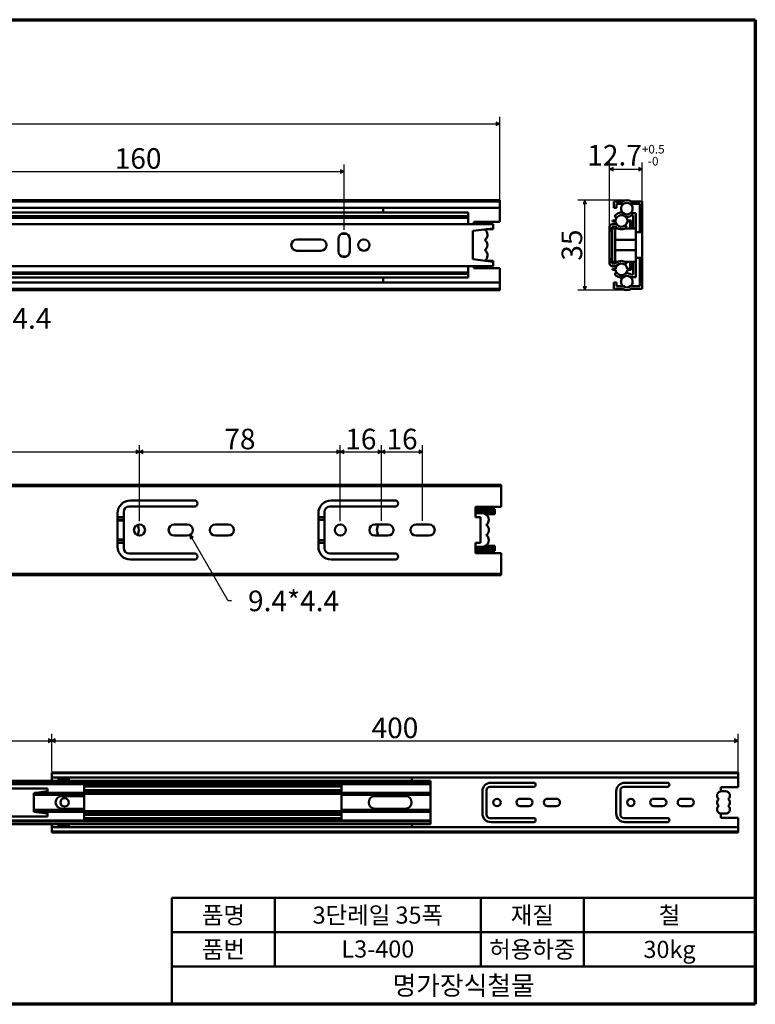
# Model space of a CAD drawing. Units: millimetres. Extents: x 7 to 553, y 7 to 389.
# Drawn here: x 268 to 553, y 7 to 389 of the extents above; entities that cross this region are included whole.
import ezdxf

# ---------------------------------------------------------------- set-up
doc = ezdxf.new("R2010")
doc.units = ezdxf.units.MM
doc.header["$LTSCALE"] = 1.333333
doc.layers.get('0').update_dxf_attribs({"color": 3})
for name, color, linetype, lineweight in [('경계(ISO)', 7, 'Continuous', 70), ('외형선(ISO)', 7, 'Continuous', 50), ('제목(ISO)', 7, 'Continuous', 50), ('치수(ISO)', 1, 'Continuous', 25)]:
    doc.layers.add(name, color=color, linetype=linetype, lineweight=lineweight)
doc.styles.add('주 텍스트 (ISO)', font='NanumGothic.ttf')
doc.styles.add('지선', font='NanumGothic.ttf')
doc.dimstyles.new('기본값 (ISO)', dxfattribs={"dimscale": 1.333333, "dimtxt": 6, "dimasz": 1, "dimexe": 2, "dimexo": 1, "dimgap": 0.5, "dimtad": 1, "dimrnd": 1e-08, "dimdsep": 46, "dimtxsty": '주 텍스트 (ISO)', "dimblk": 'Filled-1', "dimcen": 0.09, "dimdle": 10, "dimclrd": 7, "dimclre": 7, "dimclrt": 7, "dimazin": 2, "dimtfac": 0.416667, "dimtmove": 0, "dimatfit": 3, "dimldrblk": 'Filled-1', "dimfxl": 1, "dimtolj": 1, "dimlwd": -1, "dimlwe": -1, "dimarcsym": 0})

# ---------------------------------------------------------------- blocks, each defined once
blk = doc.blocks.new('경계 용지5-a3')
at = {"layer": '경계(ISO)'}
for p, q in [((5, 292), (415, 292)), ((5, 5), (5, 292)), ((415, 292), (415, 5)), ((415, 5), (5, 5))]:
    blk.add_line(p, q, dxfattribs=at)
at = {"layer": '경계(ISO)', "insert": (8.43, 15.36), "char_height": 4, "width": 359.8621, "attachment_point": 4, "line_spacing_factor": 0.967965, "style": '지선'}
blk.add_mtext('\\f나눔고딕|b0|i0;\\H4.0000;* 금형의 노후 및 보다 나은 제품생산을 위해 사양이 변경될 수 있습니다.\\P   금형작업및 가공전에 사전문의 바랍니다.\\P ', dxfattribs=at)
blk = doc.blocks.new('제목 블록 기본3')
at = {"layer": '제목(ISO)'}
for p, q in [((60.72, 168.27), (230.72, 168.27)), ((60.72, 168.27), (60.72, 137.27)), ((90.72, 168.27), (90.72, 148.27)), ((150.72, 168.27), (150.72, 148.27)), ((180.72, 168.27), (180.72, 148.27)), ((230.72, 168.27), (230.72, 137.27)), ((60.72, 158.27), (230.72, 158.27)), ((60.72, 148.27), (230.72, 148.27)), ((60.72, 137.27), (230.72, 137.27))]:
    blk.add_line(p, q, dxfattribs=at)
at = {"layer": '제목(ISO)', "attachment_point": 5, "style": '지선'}
for s, insert, char_height in [('\\f나눔고딕|b0|i0;\\H5.0000;품명', (75.72, 163.27), 5), ('\\f나눔고딕|b0|i0;\\H5.0000;재질', (165.72, 163.27), 5), ('\\f나눔고딕|b0|i0;\\H5.0000;품번', (75.72, 153.27), 5), ('\\f나눔고딕|b0|i0;\\H5.5000;명가장식철물', (145.72, 142.77), 5.5)]:
    blk.add_mtext(s, dxfattribs=dict(at, insert=insert, char_height=char_height))
at = {"layer": '제목(ISO)', "char_height": 5, "attachment_point": 5, "style": '지선'}
for s, insert, width in [('\\f나눔고딕|b0|i0;\\H5.0000;3단레일 35폭', (120.72, 163.27), 52.5065), ('\\f나눔고딕|b0|i0;\\H5.0000;철', (205.72, 163.27), 48.6465), ('\\f나눔고딕|b0|i0;\\H5.0000;L3-400', (120.72, 153.39), 40.6049), ('\\f나눔고딕|b0|i0;\\H5.0000;허용하중', (165.72, 153.27), 29.5616), ('\\f나눔고딕|b0|i0;\\H5.0000;30kg', (205.72, 153.27), 41.3102)]:
    blk.add_mtext(s, dxfattribs=dict(at, insert=insert, width=width))
blk = doc.blocks.new('Filled-1')
at = {"color": 0}
for p, q in [((0, 0), (-1, 0.5)), ((-1, 0.5), (-1, -0.5)), ((-1, 0), (0, 0)), ((-1, -0.5), (0, 0))]:
    blk.add_line(p, q, dxfattribs=at)
at = {"color": 0, "flags": 128}
blk.add_lwpolyline([(-1, -0.5), (0, 0), (-1, 0.5), (-1, -0.5)], dxfattribs=at)
at = {"color": 0}
blk.add_solid([(-1, -0.5), (0, 0), (-1, 0.5), (-1, -0.5)], dxfattribs=at)
blk = doc.blocks.new('*D9')
at = {"layer": 'Defpoints', "color": 0}
for p in [(393.52, 330.37), (233.52, 306.37), (393.52, 306.37)]:
    blk.add_point(p, dxfattribs=at)
at = {"layer": '치수(ISO)', "color": 7}
for p, q in [((233.52, 307.71), (233.52, 333.04)), ((393.52, 307.71), (393.52, 333.04)), ((234.85, 330.37), (392.19, 330.37))]:
    blk.add_line(p, q, dxfattribs=at)
at = {"layer": '치수(ISO)', "color": 7, "xscale": 1.333333333333333, "yscale": 1.333333333333333, "zscale": 1.333333333333333, "rotation": 180}
blk.add_blockref('Filled-1', (233.52, 330.37), dxfattribs=at)
at = {"layer": '치수(ISO)', "color": 7, "xscale": 1.333333333333333, "yscale": 1.333333333333333, "zscale": 1.333333333333333}
blk.add_blockref('Filled-1', (393.52, 330.37), dxfattribs=at)
at = {"layer": '치수(ISO)', "color": 7, "insert": (313.52, 335.4), "char_height": 8, "attachment_point": 5, "style": '주 텍스트 (ISO)'}
blk.add_mtext('\\A1;160', dxfattribs=at)
blk = doc.blocks.new('*D10')
at = {"layer": 'Defpoints', "color": 0}
for p in [(454.02, 348.89), (454.02, 316.22), (54.02, 308.87)]:
    blk.add_point(p, dxfattribs=at)
at = {"layer": '치수(ISO)', "color": 7}
for p, q in [((54.02, 310.21), (54.02, 351.56)), ((55.35, 348.89), (452.69, 348.89)), ((454.02, 317.56), (454.02, 351.56))]:
    blk.add_line(p, q, dxfattribs=at)
at = {"layer": '치수(ISO)', "color": 7, "xscale": 1.333333333333333, "yscale": 1.333333333333333, "zscale": 1.333333333333333, "rotation": 180}
blk.add_blockref('Filled-1', (54.02, 348.89), dxfattribs=at)
at = {"layer": '치수(ISO)', "color": 7, "xscale": 1.333333333333333, "yscale": 1.333333333333333, "zscale": 1.333333333333333}
blk.add_blockref('Filled-1', (454.02, 348.89), dxfattribs=at)
at = {"layer": '치수(ISO)', "color": 7, "insert": (254.02, 353.88), "char_height": 8, "attachment_point": 5, "style": '주 텍스트 (ISO)'}
blk.add_mtext('\\A1;400', dxfattribs=at)
blk = doc.blocks.new('*D13')
at = {"layer": 'Defpoints', "color": 0}
for p in [(314.06, 221.34), (153.06, 193.15), (314.06, 193.15)]:
    blk.add_point(p, dxfattribs=at)
at = {"layer": '치수(ISO)', "color": 7}
for p, q in [((153.06, 194.49), (153.06, 224)), ((314.06, 194.49), (314.06, 224)), ((154.39, 221.34), (312.73, 221.34))]:
    blk.add_line(p, q, dxfattribs=at)
at = {"layer": '치수(ISO)', "color": 7, "xscale": 1.333333333333333, "yscale": 1.333333333333333, "zscale": 1.333333333333333, "rotation": 180}
blk.add_blockref('Filled-1', (153.06, 221.34), dxfattribs=at)
at = {"layer": '치수(ISO)', "color": 7, "xscale": 1.333333333333333, "yscale": 1.333333333333333, "zscale": 1.333333333333333}
blk.add_blockref('Filled-1', (314.06, 221.34), dxfattribs=at)
at = {"layer": '치수(ISO)', "color": 7, "insert": (233.56, 226.36), "char_height": 8, "attachment_point": 5, "style": '주 텍스트 (ISO)'}
blk.add_mtext('\\A1;161', dxfattribs=at)
blk = doc.blocks.new('*D14')
at = {"layer": 'Defpoints', "color": 0}
for p in [(392.06, 221.34), (314.06, 193.15), (392.06, 193.15)]:
    blk.add_point(p, dxfattribs=at)
at = {"layer": '치수(ISO)', "color": 7}
for p, q in [((314.06, 194.49), (314.06, 224)), ((392.06, 194.49), (392.06, 224)), ((315.39, 221.34), (390.73, 221.34))]:
    blk.add_line(p, q, dxfattribs=at)
at = {"layer": '치수(ISO)', "color": 7, "xscale": 1.333333333333333, "yscale": 1.333333333333333, "zscale": 1.333333333333333, "rotation": 180}
blk.add_blockref('Filled-1', (314.06, 221.34), dxfattribs=at)
at = {"layer": '치수(ISO)', "color": 7, "xscale": 1.333333333333333, "yscale": 1.333333333333333, "zscale": 1.333333333333333}
blk.add_blockref('Filled-1', (392.06, 221.34), dxfattribs=at)
at = {"layer": '치수(ISO)', "color": 7, "insert": (353.06, 226.36), "char_height": 8, "attachment_point": 5, "style": '주 텍스트 (ISO)'}
blk.add_mtext('\\A1;78', dxfattribs=at)
blk = doc.blocks.new('*D16')
at = {"layer": 'Defpoints', "color": 0}
for p in [(223.65, 303.75), (225.38, 299.7)]:
    blk.add_point(p, dxfattribs=at)
at = {"layer": '치수(ISO)', "color": 7}
for p, q in [((224.4, 301.72), (224.64, 301.72)), ((224.52, 301.6), (224.52, 301.84)), ((236.68, 273.24), (225.91, 298.47)), ((238.01, 273.24), (236.68, 273.24))]:
    blk.add_line(p, q, dxfattribs=at)
at = {"layer": '치수(ISO)', "color": 7, "xscale": 1.333333333333333, "yscale": 1.333333333333333, "zscale": 1.333333333333333, "rotation": 113.1164516099644}
blk.add_blockref('Filled-1', (225.38, 299.7), dxfattribs=at)
at = {"layer": '치수(ISO)', "color": 7, "insert": (260.9, 273.24), "char_height": 8, "attachment_point": 5, "style": '주 텍스트 (ISO)'}
blk.add_mtext('\\A1; 9.4*4.4', dxfattribs=at)
blk = doc.blocks.new('*D19')
at = {"layer": 'Defpoints', "color": 0}
for p in [(332.56, 191), (333.66, 189.1)]:
    blk.add_point(p, dxfattribs=at)
at = {"layer": '치수(ISO)', "color": 7}
for p, q in [((348.47, 163.45), (334.33, 187.94)), ((349.8, 163.45), (348.47, 163.45))]:
    blk.add_line(p, q, dxfattribs=at)
at = {"layer": '치수(ISO)', "color": 7, "xscale": 1.333333333333333, "yscale": 1.333333333333333, "zscale": 1.333333333333333, "rotation": 120.0000000000144}
blk.add_blockref('Filled-1', (333.66, 189.1), dxfattribs=at)
at = {"layer": '치수(ISO)', "color": 7, "insert": (372.69, 163.45), "char_height": 8, "attachment_point": 5, "style": '주 텍스트 (ISO)'}
blk.add_mtext('\\A1; 9.4*4.4', dxfattribs=at)
blk = doc.blocks.new('*D20')
at = {"layer": 'Defpoints', "color": 0}
for p in [(408.06, 221.34), (392.06, 193.15), (408.06, 193.2)]:
    blk.add_point(p, dxfattribs=at)
at = {"layer": '치수(ISO)', "color": 7}
for p, q in [((392.06, 194.49), (392.06, 224)), ((408.06, 194.54), (408.06, 224)), ((393.39, 221.34), (406.73, 221.34))]:
    blk.add_line(p, q, dxfattribs=at)
at = {"layer": '치수(ISO)', "color": 7, "xscale": 1.333333333333333, "yscale": 1.333333333333333, "zscale": 1.333333333333333, "rotation": 180}
blk.add_blockref('Filled-1', (392.06, 221.34), dxfattribs=at)
at = {"layer": '치수(ISO)', "color": 7, "xscale": 1.333333333333333, "yscale": 1.333333333333333, "zscale": 1.333333333333333}
blk.add_blockref('Filled-1', (408.06, 221.34), dxfattribs=at)
at = {"layer": '치수(ISO)', "color": 7, "insert": (400.06, 226.36), "char_height": 8, "attachment_point": 5, "style": '주 텍스트 (ISO)'}
blk.add_mtext('\\A1;16', dxfattribs=at)
blk = doc.blocks.new('*D21')
at = {"layer": 'Defpoints', "color": 0}
for p in [(424.06, 221.34), (408.06, 193.2), (424.06, 193.2)]:
    blk.add_point(p, dxfattribs=at)
at = {"layer": '치수(ISO)', "color": 7}
for p, q in [((408.06, 194.54), (408.06, 224)), ((424.06, 194.54), (424.06, 224)), ((409.39, 221.34), (422.73, 221.34))]:
    blk.add_line(p, q, dxfattribs=at)
at = {"layer": '치수(ISO)', "color": 7, "xscale": 1.333333333333333, "yscale": 1.333333333333333, "zscale": 1.333333333333333, "rotation": 180}
blk.add_blockref('Filled-1', (408.06, 221.34), dxfattribs=at)
at = {"layer": '치수(ISO)', "color": 7, "xscale": 1.333333333333333, "yscale": 1.333333333333333, "zscale": 1.333333333333333}
blk.add_blockref('Filled-1', (424.06, 221.34), dxfattribs=at)
at = {"layer": '치수(ISO)', "color": 7, "insert": (416.06, 226.36), "char_height": 8, "attachment_point": 5, "style": '주 텍스트 (ISO)'}
blk.add_mtext('\\A1;16', dxfattribs=at)
blk = doc.blocks.new('*D22')
at = {"layer": 'Defpoints', "color": 0}
for p in [(279.97, 109.12), (279.97, 95.79), (13.3, 89.89)]:
    blk.add_point(p, dxfattribs=at)
at = {"layer": '치수(ISO)', "color": 7}
for p, q in [((13.3, 91.22), (13.3, 111.79)), ((279.97, 97.12), (279.97, 111.79)), ((14.63, 109.12), (278.63, 109.12))]:
    blk.add_line(p, q, dxfattribs=at)
at = {"layer": '치수(ISO)', "color": 7, "xscale": 1.333333333333333, "yscale": 1.333333333333333, "zscale": 1.333333333333333, "rotation": 180}
blk.add_blockref('Filled-1', (13.3, 109.12), dxfattribs=at)
at = {"layer": '치수(ISO)', "color": 7, "xscale": 1.333333333333333, "yscale": 1.333333333333333, "zscale": 1.333333333333333}
blk.add_blockref('Filled-1', (279.97, 109.12), dxfattribs=at)
at = {"layer": '치수(ISO)', "color": 7, "insert": (146.63, 115.08), "char_height": 8, "attachment_point": 5, "style": '주 텍스트 (ISO)'}
blk.add_mtext('\\A1;인출거리 400mm', dxfattribs=at)
blk = doc.blocks.new('*D23')
at = {"layer": 'Defpoints', "color": 0}
for p in [(546.63, 109.12), (279.97, 96.45), (546.63, 94.79)]:
    blk.add_point(p, dxfattribs=at)
at = {"layer": '치수(ISO)', "color": 7}
for p, q in [((279.97, 97.79), (279.97, 111.79)), ((546.63, 96.12), (546.63, 111.79)), ((281.3, 109.12), (545.3, 109.12))]:
    blk.add_line(p, q, dxfattribs=at)
at = {"layer": '치수(ISO)', "color": 7, "xscale": 1.333333333333333, "yscale": 1.333333333333333, "zscale": 1.333333333333333, "rotation": 180}
blk.add_blockref('Filled-1', (279.97, 109.12), dxfattribs=at)
at = {"layer": '치수(ISO)', "color": 7, "xscale": 1.333333333333333, "yscale": 1.333333333333333, "zscale": 1.333333333333333}
blk.add_blockref('Filled-1', (546.63, 109.12), dxfattribs=at)
at = {"layer": '치수(ISO)', "color": 7, "insert": (413.3, 114.11), "char_height": 8, "attachment_point": 5, "style": '주 텍스트 (ISO)'}
blk.add_mtext('\\A1;400', dxfattribs=at)
blk = doc.blocks.new('*D24')
at = {"layer": 'Defpoints', "color": 0}
for p in [(509.42, 331.22), (496.72, 307.22), (509.42, 306.72)]:
    blk.add_point(p, dxfattribs=at)
at = {"layer": '치수(ISO)', "color": 7}
for p, q in [((496.72, 308.56), (496.72, 333.89)), ((509.42, 308.06), (509.42, 333.89)), ((498.06, 331.22), (508.09, 331.22))]:
    blk.add_line(p, q, dxfattribs=at)
at = {"layer": '치수(ISO)', "color": 7, "xscale": 1.333333333333333, "yscale": 1.333333333333333, "zscale": 1.333333333333333, "rotation": 180}
blk.add_blockref('Filled-1', (496.72, 331.22), dxfattribs=at)
at = {"layer": '치수(ISO)', "color": 7, "xscale": 1.333333333333333, "yscale": 1.333333333333333, "zscale": 1.333333333333333}
blk.add_blockref('Filled-1', (509.42, 331.22), dxfattribs=at)
at = {"layer": '치수(ISO)', "color": 7, "insert": (503.07, 336.66), "char_height": 8, "attachment_point": 5, "style": '주 텍스트 (ISO)'}
blk.add_mtext('\\A1;12.7{\\H3.333333;\\S+0.5^ -0;}', dxfattribs=at)
blk = doc.blocks.new('*D25')
at = {"layer": 'Defpoints', "color": 0}
for p in [(487.09, 319.22), (503.42, 319.22), (503.42, 284.22)]:
    blk.add_point(p, dxfattribs=at)
at = {"layer": '치수(ISO)', "color": 7}
for p, q in [((502.09, 319.22), (484.43, 319.22)), ((487.09, 285.56), (487.09, 317.89)), ((502.09, 284.22), (484.43, 284.22))]:
    blk.add_line(p, q, dxfattribs=at)
at = {"layer": '치수(ISO)', "color": 7, "xscale": 1.333333333333333, "yscale": 1.333333333333333, "zscale": 1.333333333333333}
for p, rotation in [((487.09, 319.22), 90), ((487.09, 284.22), 270)]:
    blk.add_blockref('Filled-1', p, dxfattribs=dict(at, rotation=rotation))
at = {"layer": '치수(ISO)', "color": 7, "insert": (482.07, 301.72), "char_height": 8, "attachment_point": 5, "rotation": 90, "style": '주 텍스트 (ISO)'}
blk.add_mtext('\\A1;35', dxfattribs=at)

msp = doc.modelspace()

# ---------------------------------------------------------------- linework, layer by layer
at = {"layer": '외형선(ISO)'}
for p, q in [((54.0187, 319.2236), (454.0187, 319.2236)), ((54.0187, 318.7236), (454.0187, 318.7236)), ((454.0187, 318.7236), (454.0187, 319.2236)), ((454.0187, 318.7236), (454.0187, 316.2236)), ((501.7721, 318.7236), (498.4221, 318.7236)), ((498.4221, 318.7236), (498.4221, 316.2236)), ((499.4221, 316.2236), (499.4221, 317.7236)), ((499.4221, 317.7236), (502.0721, 317.7236)), ((504.7721, 317.7236), (508.4221, 317.7236)), ((509.4221, 318.7236), (505.0721, 318.7236)), ((508.4221, 317.7236), (508.4221, 310.7236)), ((509.4221, 310.7236), (509.4221, 318.7236)), ((54.0187, 316.2236), (454.0187, 316.2236)), ((58.7687, 314.3736), (441.7687, 314.3736)), ((408.6868, 314.3736), (408.6868, 316.2236)), ((441.7687, 312.9236), (441.7687, 314.3736)), ((454.0187, 316.2236), (454.0187, 310.7236)), ((498.4221, 316.2236), (499.4221, 316.2236)), ((506.9221, 314.1736), (504.8364, 314.1736)), ((506.9221, 308.2236), (506.9221, 314.1736)), ((58.7687, 312.9236), (441.7687, 312.9236)), ((441.7687, 312.3236), (58.7687, 312.3236)), ((441.7687, 312.9236), (441.7687, 312.3236)), ((441.7687, 312.3236), (441.7687, 309.8736)), ((444.0187, 309.8736), (444.0187, 310.7236)), ((444.0187, 310.7236), (454.0187, 310.7236)), ((499.0811, 311.3236), (497.8221, 311.3236)), ((497.8221, 311.3236), (497.8221, 310.9236)), ((497.8221, 310.9236), (499.0811, 310.9236)), ((498.6161, 312.9236), (499.4189, 312.3236)), ((505.1221, 311.3236), (503.5632, 311.3236)), ((503.5632, 310.9236), (504.7221, 310.9236)), ((504.7221, 310.9236), (504.7221, 308.2236)), ((505.1221, 308.2236), (505.1221, 311.3236)), ((505.1542, 313.1736), (505.9221, 313.1736)), ((505.9221, 313.1736), (505.9221, 308.2236)), ((508.4221, 306.7236), (508.4221, 310.7236)), ((508.4221, 310.7236), (509.4221, 310.7236)), ((509.4221, 310.7236), (509.4221, 306.7236)), ((451.5187, 309.8736), (54.0187, 309.8736)), ((443.5187, 307.2236), (451.5187, 308.2236)), ((443.5187, 296.2236), (443.5187, 307.2236)), ((448.7187, 307.8736), (451.5187, 307.8736)), ((451.5187, 309.8736), (451.5187, 308.8736)), ((451.5187, 308.8736), (451.5187, 308.2236)), ((451.5187, 307.8736), (451.5187, 308.2236)), ((496.7221, 308.8736), (496.7221, 308.2236)), ((496.7221, 307.2236), (496.7221, 308.2236)), ((496.7221, 308.2236), (497.7221, 308.2236)), ((496.7221, 296.2236), (496.7221, 307.2236)), ((496.7221, 307.2236), (497.7221, 307.2236)), ((498.9769, 309.8736), (497.7221, 309.8736)), ((497.7221, 308.2236), (497.7221, 308.8736)), ((497.7221, 308.8736), (498.5835, 308.8736)), ((497.7221, 308.2236), (497.7221, 307.2236)), ((497.7221, 308.2236), (498.9221, 308.0698)), ((497.7221, 307.2236), (497.7221, 296.2236)), ((498.9221, 308.2236), (499.855, 308.2236)), ((498.9221, 308.2236), (498.9221, 303.7236)), ((503.4221, 308.6432), (502.6221, 309.2872)), ((502.7893, 308.2236), (506.9221, 308.2236)), ((506.9221, 303.7236), (506.9221, 308.2236)), ((509.4221, 306.7236), (506.9221, 306.7236)), ((509.4221, 296.7236), (509.4221, 306.7236)), ((375.2187, 303.9236), (384.5187, 303.9236)), ((391.3187, 299.2736), (391.3187, 304.1736)), ((392.5001, 306.1236), (394.5372, 306.1236)), ((395.7187, 304.1736), (395.7187, 299.2736)), ((498.9221, 303.7236), (506.9221, 303.7236)), ((498.9221, 303.7236), (498.9221, 299.7236)), ((506.9221, 299.7236), (506.9221, 303.7236)), ((384.5187, 299.5236), (375.2187, 299.5236)), ((498.9221, 299.7236), (506.9221, 299.7236)), ((498.9221, 295.2236), (498.9221, 299.7236)), ((506.9221, 295.2236), (506.9221, 299.7236)), ((392.5001, 297.3236), (394.5372, 297.3236)), ((451.5187, 295.2236), (443.5187, 296.2236)), ((448.7187, 295.5736), (451.5187, 295.5736)), ((451.5187, 295.2236), (451.5187, 295.5736)), ((451.5187, 295.2236), (451.5187, 294.5736)), ((496.7221, 295.2236), (496.7221, 296.2236)), ((496.7221, 296.2236), (497.7221, 296.2236)), ((496.7221, 295.2236), (496.7221, 294.5736)), ((497.7221, 295.2236), (496.7221, 295.2236)), ((497.7221, 296.2236), (497.7221, 295.2236)), ((497.7221, 295.2236), (498.9221, 295.3775)), ((497.7221, 294.5736), (497.7221, 295.2236)), ((498.9221, 295.2236), (499.855, 295.2236)), ((502.6221, 294.1601), (503.4221, 294.8041)), ((502.7893, 295.2236), (506.9221, 295.2236)), ((504.7221, 295.2236), (504.7221, 292.5236)), ((505.1221, 292.1236), (505.1221, 295.2236)), ((505.9221, 295.2236), (505.9221, 290.2736)), ((509.4221, 296.7236), (506.9221, 296.7236)), ((506.9221, 289.2736), (506.9221, 295.2236)), ((508.4221, 292.7236), (508.4221, 296.7236)), ((509.4221, 296.7236), (509.4221, 292.7236)), ((54.0187, 293.5736), (451.5187, 293.5736)), ((58.7687, 291.1236), (441.7687, 291.1236)), ((441.7687, 293.5736), (441.7687, 291.1236)), ((441.7687, 291.1236), (441.7687, 290.5236)), ((444.0187, 292.7236), (444.0187, 293.5736)), ((454.0187, 292.7236), (444.0187, 292.7236)), ((451.5187, 294.5736), (451.5187, 293.5736)), ((454.0187, 292.7236), (454.0187, 287.2236)), ((498.5835, 294.5736), (497.7221, 294.5736)), ((497.7221, 293.5736), (498.9769, 293.5736)), ((499.0811, 292.5236), (497.8221, 292.5236)), ((497.8221, 292.5236), (497.8221, 292.1236)), ((497.8221, 292.1236), (499.0811, 292.1236)), ((499.4189, 291.1236), (498.6161, 290.5236)), ((504.7221, 292.5236), (503.5632, 292.5236)), ((503.5632, 292.1236), (505.1221, 292.1236)), ((509.4221, 292.7236), (508.4221, 292.7236)), ((508.4221, 292.7236), (508.4221, 285.7236)), ((509.4221, 284.7236), (509.4221, 292.7236)), ((54.0187, 287.2236), (454.0187, 287.2236)), ((58.7687, 290.5236), (441.7687, 290.5236)), ((58.7687, 289.0736), (441.7687, 289.0736)), ((408.6868, 287.2236), (408.6868, 289.0736)), ((441.7687, 289.0736), (441.7687, 290.5236)), ((454.0187, 287.2236), (454.0187, 284.7236)), ((498.4221, 287.2236), (498.4221, 284.7236)), ((499.4221, 287.2236), (498.4221, 287.2236)), ((499.4221, 285.7236), (499.4221, 287.2236)), ((504.8364, 289.2736), (506.9221, 289.2736)), ((505.9221, 290.2736), (505.1542, 290.2736)), ((54.0187, 284.7236), (454.0187, 284.7236)), ((54.0187, 284.2236), (454.0187, 284.2236)), ((454.0187, 284.2236), (454.0187, 284.7236)), ((498.4221, 284.7236), (501.7721, 284.7236)), ((502.0721, 285.7236), (499.4221, 285.7236)), ((508.4221, 285.7236), (504.7721, 285.7236)), ((505.0721, 284.7236), (509.4221, 284.7236)), ((54.5603, 208.5032), (454.5603, 208.5032)), ((54.5603, 208.0032), (454.5603, 208.0032)), ((454.5603, 208.0032), (454.5603, 208.5032)), ((454.5603, 208.0032), (454.5603, 200.0032)), ((335.3603, 200.1032), (309.9603, 200.1032)), ((310.5603, 202.5032), (335.3603, 202.5032)), ((413.3603, 200.1032), (387.9603, 200.1032)), ((388.5603, 202.5032), (413.3603, 202.5032)), ((444.5603, 196.0032), (444.5603, 200.0032)), ((444.5603, 200.0032), (454.5603, 200.0032)), ((452.0603, 199.1532), (444.5603, 199.1532)), ((452.0603, 199.1532), (452.0603, 198.8455)), ((305.5603, 184.5032), (305.5603, 197.5032)), ((305.5603, 196.0532), (307.9603, 196.0532)), ((307.9603, 198.1032), (307.9603, 183.9032)), ((383.5603, 184.5032), (383.5603, 197.5032)), ((383.5603, 196.0532), (385.9603, 196.0532)), ((385.9603, 198.1032), (385.9603, 183.9032)), ((444.5603, 198.5667), (452.0603, 198.5667)), ((444.5603, 197.9227), (452.0603, 197.9227)), ((444.5603, 196.0032), (446.5603, 196.0032)), ((447.3103, 197.5032), (444.8103, 197.5032)), ((446.5603, 196.0032), (446.5603, 186.0032)), ((448.5861, 197.1532), (452.0603, 197.1532)), ((448.6977, 197.0828), (449.2603, 197.1532)), ((452.0603, 198.8455), (452.0603, 198.5667)), ((452.0603, 198.5667), (452.0603, 197.9227)), ((452.0603, 197.1532), (452.0603, 197.9227)), ((305.5603, 194.9532), (307.9603, 194.9532)), ((305.5603, 194.7032), (307.9603, 194.7032)), ((327.5603, 193.2032), (332.5603, 193.2032)), ((343.5603, 193.2032), (348.5603, 193.2032)), ((383.5603, 194.9532), (385.9603, 194.9532)), ((405.5603, 193.2032), (410.5603, 193.2032)), ((421.5603, 193.2032), (426.5603, 193.2032)), ((332.5603, 188.8032), (327.5603, 188.8032)), ((348.5603, 188.8032), (343.5603, 188.8032)), ((410.5603, 188.8032), (405.5603, 188.8032)), ((426.5603, 188.8032), (421.5603, 188.8032)), ((307.9603, 187.3032), (305.5603, 187.3032)), ((305.5603, 187.0532), (307.9603, 187.0532)), ((305.5603, 185.9532), (307.9603, 185.9532)), ((383.5603, 187.0532), (385.9603, 187.0532)), ((383.5603, 185.9532), (385.9603, 185.9532)), ((446.5603, 186.0032), (444.5603, 186.0032)), ((444.5603, 182.0032), (444.5603, 186.0032)), ((444.5603, 184.0836), (452.0603, 184.0836)), ((444.8103, 184.5032), (447.3103, 184.5032)), ((448.5861, 184.8532), (452.0603, 184.8532)), ((449.2603, 184.8532), (448.6977, 184.9235)), ((452.0603, 184.0836), (452.0603, 184.8532)), ((452.0603, 184.0836), (452.0603, 183.4396)), ((309.9603, 181.9032), (335.3603, 181.9032)), ((387.9603, 181.9032), (413.3603, 181.9032)), ((444.5603, 183.4396), (452.0603, 183.4396)), ((444.5603, 182.8532), (452.0603, 182.8532)), ((454.5603, 182.0032), (444.5603, 182.0032)), ((452.0603, 183.4396), (452.0603, 183.1609)), ((452.0603, 183.1609), (452.0603, 182.8532)), ((454.5603, 182.0032), (454.5603, 174.0032)), ((335.3603, 179.5032), (310.5603, 179.5032)), ((413.3603, 179.5032), (388.5603, 179.5032)), ((54.5603, 174.0032), (454.5603, 174.0032)), ((54.5603, 173.5032), (454.5603, 173.5032)), ((454.5603, 173.5032), (454.5603, 174.0032)), ((279.9675, 96.7859), (279.9675, 96.4525)), ((279.9675, 96.7859), (546.6342, 96.7859)), ((279.9675, 94.7859), (279.9675, 96.4525)), ((279.9675, 96.4525), (546.6342, 96.4525)), ((546.6342, 96.4525), (546.6342, 96.7859)), ((546.6342, 96.4525), (546.6342, 94.7859)), ((171.8009, 93.5525), (427.1342, 93.5525)), ((171.8009, 92.5859), (427.1342, 92.5859)), ((427.1342, 92.1859), (171.8009, 92.1859)), ((279.9675, 93.5525), (279.9675, 94.7859)), ((279.9675, 94.7859), (546.6342, 94.7859)), ((282.6342, 93.5525), (282.6342, 94.2859)), ((282.6342, 94.2859), (285.6342, 94.2859)), ((285.6342, 94.2859), (285.6342, 93.5525)), ((286.5875, 94.7859), (286.5875, 93.5525)), ((292.5047, 92.1859), (292.5047, 91.5192)), ((392.5047, 91.5192), (392.5047, 92.1859)), ((419.9208, 93.5525), (419.9208, 94.7859)), ((427.1342, 92.5859), (427.1342, 93.5525)), ((427.1342, 92.5859), (427.1342, 92.1859)), ((427.1342, 92.1859), (427.1342, 88.8192)), ((450.6342, 92.7859), (467.1675, 92.7859)), ((502.6342, 92.7859), (519.1675, 92.7859)), ((546.6342, 94.7859), (546.6342, 91.1192)), ((278.3009, 90.5525), (13.3009, 90.5525)), ((272.9675, 88.7859), (278.3009, 89.4525)), ((272.9675, 81.4525), (272.9675, 88.7859)), ((272.9675, 88.0525), (292.5047, 88.0525)), ((273.2342, 88.8192), (292.5047, 88.8192)), ((276.4342, 89.2192), (278.3009, 89.2192)), ((278.3009, 90.5525), (278.3009, 89.8859)), ((278.3009, 89.8859), (278.3009, 89.4525)), ((278.3009, 89.2192), (278.3009, 89.4525)), ((292.5047, 91.2525), (292.5047, 91.5192)), ((292.5047, 91.5192), (392.5047, 91.5192)), ((292.5047, 91.2525), (292.5047, 89.8859)), ((292.5047, 91.2525), (392.5047, 91.2525)), ((292.5047, 89.3192), (292.5047, 89.8859)), ((292.5047, 89.8859), (392.5047, 89.8859)), ((292.5047, 88.4525), (292.5047, 89.3192)), ((292.5047, 89.3192), (392.5047, 89.3192)), ((292.5047, 81.7859), (292.5047, 88.4525)), ((292.5047, 88.4525), (392.5047, 88.4525)), ((392.5047, 91.5192), (392.5047, 91.2525)), ((392.5047, 89.8859), (392.5047, 91.2525)), ((392.5047, 89.8859), (392.5047, 89.3192)), ((392.5047, 89.3192), (392.5047, 88.4525)), ((392.5047, 88.8192), (427.1342, 88.8192)), ((392.5047, 88.4525), (392.5047, 81.7859)), ((392.5047, 88.0525), (427.1342, 88.0525)), ((427.1342, 88.8192), (427.1342, 88.0525)), ((427.1342, 88.0525), (427.1342, 82.1859)), ((447.3009, 80.7859), (447.3009, 89.4525)), ((448.9009, 89.8525), (448.9009, 80.3859)), ((467.1675, 91.1859), (450.2342, 91.1859)), ((499.3009, 80.7859), (499.3009, 89.4525)), ((500.9009, 89.8525), (500.9009, 80.3859)), ((519.1675, 91.1859), (502.2342, 91.1859)), ((539.9675, 89.4442), (539.9675, 91.1192)), ((539.9675, 91.1192), (546.6342, 91.1192)), ((541.8009, 89.4525), (540.1342, 89.4525)), ((283.9342, 87.5859), (292.5047, 87.5859)), ((405.6009, 87.5859), (417.3342, 87.5859)), ((461.9675, 86.5859), (465.3009, 86.5859)), ((472.6342, 86.5859), (475.9675, 86.5859)), ((513.9675, 86.5859), (517.3009, 86.5859)), ((524.6342, 86.5859), (527.9675, 86.5859)), ((272.9675, 82.1859), (292.5047, 82.1859)), ((278.3009, 80.7859), (272.9675, 81.4525)), ((273.2342, 81.4192), (292.5047, 81.4192)), ((276.4342, 81.0192), (278.3009, 81.0192)), ((278.3009, 80.7859), (278.3009, 81.0192)), ((278.3009, 80.7859), (278.3009, 80.3525)), ((292.5047, 82.6525), (283.9342, 82.6525)), ((292.5047, 80.9192), (292.5047, 81.7859)), ((292.5047, 81.7859), (392.5047, 81.7859)), ((292.5047, 80.3525), (292.5047, 80.9192)), ((292.5047, 80.9192), (392.5047, 80.9192)), ((392.5047, 82.1859), (427.1342, 82.1859)), ((392.5047, 81.7859), (392.5047, 80.9192)), ((392.5047, 81.4192), (427.1342, 81.4192)), ((392.5047, 80.9192), (392.5047, 80.3525)), ((417.3342, 82.6525), (405.6009, 82.6525)), ((427.1342, 82.1859), (427.1342, 81.4192)), ((427.1342, 81.4192), (427.1342, 78.0525)), ((465.3009, 83.6525), (461.9675, 83.6525)), ((475.9675, 83.6525), (472.6342, 83.6525)), ((517.3009, 83.6525), (513.9675, 83.6525)), ((527.9675, 83.6525), (524.6342, 83.6525)), ((539.9675, 79.1192), (539.9675, 80.7942)), ((541.8009, 80.7859), (540.1342, 80.7859)), ((13.3009, 79.6859), (278.3009, 79.6859)), ((171.8009, 78.0525), (427.1342, 78.0525)), ((171.8009, 77.6525), (427.1342, 77.6525)), ((171.8009, 76.6859), (427.1342, 76.6859)), ((278.3009, 80.3525), (278.3009, 79.6859)), ((279.9675, 75.4525), (279.9675, 76.6859)), ((282.6342, 75.9525), (282.6342, 76.6859)), ((285.6342, 76.6859), (285.6342, 75.9525)), ((286.5875, 76.6859), (286.5875, 75.4525)), ((292.5047, 80.3525), (292.5047, 78.9859)), ((292.5047, 80.3525), (392.5047, 80.3525)), ((292.5047, 78.9859), (392.5047, 78.9859)), ((292.5047, 78.7192), (292.5047, 78.9859)), ((292.5047, 78.7192), (292.5047, 78.0525)), ((292.5047, 78.7192), (392.5047, 78.7192)), ((392.5047, 78.9859), (392.5047, 80.3525)), ((392.5047, 78.9859), (392.5047, 78.7192)), ((392.5047, 78.0525), (392.5047, 78.7192)), ((419.9208, 75.4525), (419.9208, 76.6859)), ((427.1342, 78.0525), (427.1342, 77.6525)), ((427.1342, 76.6859), (427.1342, 77.6525)), ((450.2342, 79.0525), (467.1675, 79.0525)), ((467.1675, 77.4525), (450.6342, 77.4525)), ((502.2342, 79.0525), (519.1675, 79.0525)), ((519.1675, 77.4525), (502.6342, 77.4525)), ((546.6342, 79.1192), (539.9675, 79.1192)), ((546.6342, 79.1192), (546.6342, 75.4525)), ((279.9675, 75.4525), (546.6342, 75.4525)), ((279.9675, 73.7859), (279.9675, 75.4525)), ((279.9675, 73.7859), (279.9675, 73.4525)), ((279.9675, 73.7859), (546.6342, 73.7859)), ((279.9675, 73.4525), (546.6342, 73.4525)), ((285.6342, 75.9525), (282.6342, 75.9525)), ((546.6342, 75.4525), (546.6342, 73.7859)), ((546.6342, 73.4525), (546.6342, 73.7859))]:
    msp.add_line(p, q, dxfattribs=at)
for centre, radius in [((401.2187, 301.7236), 2.2), ((314.0603, 191.0032), 2.15), ((392.0603, 191.0032), 2.15), ((284.9342, 85.1192), 1.6333), ((452.9675, 85.1192), 1.4333), ((504.9675, 85.1192), 1.4333)]:
    msp.add_circle(centre, radius, dxfattribs=at)
for centre, radius, start, end in [((503.4221, 315.9236), 2.25, 126.869898, 224.962248), ((503.4221, 316.2511), 2.9725, 56.283202, 123.716798), ((503.4221, 315.9236), 2.25, 53.130102, 126.869898), ((503.4221, 315.9236), 2.25, 308.942441, 53.130102), ((501.3221, 311.1236), 3.25, 81.008036, 146.368723), ((503.4221, 315.9236), 2.25, 224.962248, 308.942441), ((501.3221, 311.1236), 2.25, 147.769047, 174.900311), ((501.3221, 311.1236), 2.25, 185.099689, 223.813061), ((501.3221, 311.1236), 2.25, 44.962248, 147.769047), ((501.3221, 311.1236), 2.25, 305.294395, 354.900311), ((503.4221, 315.9236), 3.25, 261.008036, 302.204228), ((501.3221, 311.1236), 2.25, 5.099689, 44.962248), ((393.5187, 304.1736), 2.2, 0, 180), ((446.7687, 305.7236), 2.5, 306.869898, 56.291429), ((497.7221, 308.8736), 1, 90, 180), ((498.5835, 307.8736), 1, 49.880833, 90), ((498.9769, 308.8736), 1, 43.813061, 90), ((501.3221, 311.1236), 3.25, 229.880833, 310.252242), ((501.3221, 311.1236), 2.25, 223.813061, 305.294395), ((375.2187, 301.7236), 2.2, 90, 270), ((384.5187, 301.7236), 2.2, 270, 90), ((446.7687, 301.7236), 2.5, 306.869898, 53.130102), ((393.5187, 299.2736), 2.2, 180, 0), ((446.7687, 297.7236), 2.5, 303.708571, 53.130102), ((498.5835, 295.5736), 1, 270, 310.119167), ((501.3221, 292.3236), 3.25, 49.747758, 130.119167), ((497.7221, 294.5736), 1, 180, 270), ((498.9769, 294.5736), 1, 270, 316.186939), ((501.3221, 292.3236), 2.25, 136.186939, 174.900311), ((501.3221, 292.3236), 2.25, 185.099689, 212.230953), ((501.3221, 292.3236), 2.25, 212.230953, 315.037752), ((501.3221, 292.3236), 2.25, 54.705605, 136.186939), ((501.3221, 292.3236), 2.25, 5.099689, 54.705605), ((501.3221, 292.3236), 2.25, 315.037752, 354.900311), ((501.3221, 292.3236), 3.25, 213.631277, 278.991964), ((503.4221, 287.5236), 2.25, 135.037752, 233.130102), ((503.4221, 287.5236), 2.25, 51.057559, 135.037752), ((503.4221, 287.5236), 3.25, 57.795772, 98.991964), ((503.4221, 287.5236), 2.25, 306.869898, 51.057559), ((503.4221, 287.1961), 2.9725, 236.283202, 303.716798), ((503.4221, 287.5236), 2.25, 233.130102, 306.869898), ((310.5603, 197.5032), 5, 90, 180), ((309.9603, 198.1032), 2, 90, 180), ((335.3603, 201.3032), 1.2, 270, 90), ((388.5603, 197.5032), 5, 90, 180), ((387.9603, 198.1032), 2, 90, 180), ((413.3603, 201.3032), 1.2, 270, 90), ((444.8103, 195.0032), 2.5, 90, 95.73917), ((447.3103, 195.0032), 2.5, 306.869898, 90), ((310.1103, 191.0032), 3.7, 327.564513, 32.435487), ((327.5603, 191.0032), 2.2, 90, 270), ((332.5603, 191.0032), 2.2, 270, 90), ((343.5603, 191.0032), 2.2, 90, 270), ((348.5603, 191.0032), 2.2, 270, 90), ((405.5603, 191.0032), 2.2, 90, 270), ((410.0103, 191.0032), 3.7, 143.516263, 216.483737), ((410.5603, 191.0032), 2.2, 270, 90), ((421.5603, 191.0032), 2.2, 90, 270), ((426.5603, 191.0032), 2.2, 270, 90), ((447.3103, 191.0032), 2.5, 306.869898, 53.130102), ((447.3103, 187.0032), 2.5, 270, 53.130102), ((310.5603, 184.5032), 5, 180, 270), ((309.9603, 183.9032), 2, 180, 270), ((388.5603, 184.5032), 5, 180, 270), ((387.9603, 183.9032), 2, 180, 270), ((444.8103, 187.0032), 2.5, 264.26083, 270), ((335.3603, 180.7032), 1.2, 270, 90), ((413.3603, 180.7032), 1.2, 270, 90), ((450.6342, 89.4525), 3.3333, 90, 180), ((467.1675, 91.9859), 0.8, 270, 90), ((502.6342, 89.4525), 3.3333, 90, 180), ((519.1675, 91.9859), 0.8, 270, 90), ((450.2342, 89.8525), 1.3333, 90, 180), ((502.2342, 89.8525), 1.3333, 90, 180), ((540.1342, 87.7859), 1.6667, 90, 233.130102), ((541.8009, 87.7859), 1.6667, 306.869898, 90), ((283.9342, 85.1192), 2.4667, 90, 270), ((405.6009, 85.1192), 2.4667, 90, 270), ((417.3342, 85.1192), 2.4667, 270, 90), ((461.9675, 85.1192), 1.4667, 90, 270), ((465.3009, 85.1192), 1.4667, 270, 90), ((472.6342, 85.1192), 1.4667, 90, 270), ((475.9675, 85.1192), 1.4667, 270, 90), ((513.9675, 85.1192), 1.4667, 90, 270), ((517.3009, 85.1192), 1.4667, 270, 90), ((524.6342, 85.1192), 1.4667, 90, 270), ((527.9675, 85.1192), 1.4667, 270, 90), ((540.1342, 85.1192), 1.6667, 126.869898, 233.130102), ((541.8009, 85.1192), 1.6667, 306.869898, 53.130102), ((450.6342, 80.7859), 3.3333, 180, 270), ((450.2342, 80.3859), 1.3333, 180, 270), ((502.6342, 80.7859), 3.3333, 180, 270), ((502.2342, 80.3859), 1.3333, 180, 270), ((540.1342, 82.4525), 1.6667, 126.869898, 270), ((541.8009, 82.4525), 1.6667, 270, 53.130102), ((467.1675, 78.2525), 0.8, 270, 90), ((519.1675, 78.2525), 0.8, 270, 90)]:
    msp.add_arc(centre, radius, start, end, dxfattribs=at)

# ---------------------------------------------------------------- block references
at = {"xscale": 1.333333333333333, "yscale": 1.333333333333333, "zscale": 1.333333333333333}
for name, p in [('경계 용지5-a3', (0, 0)), ('제목 블록 기본3', (245.7092, -176.3578))]:
    msp.add_blockref(name, p, dxfattribs=at)

# ---------------------------------------------------------------- dimensions: what is measured, and where the dimension line sits
at = {"layer": '치수(ISO)', "color": 7}
for base, p1, p2, angle, override, picture, middle in [((454.0187, 348.8903), (54.0187, 308.8736), (454.0187, 316.2236), 180, {"dimdec": 2, "dimtp": 0, "dimtm": 0, "dimtdec": 2, "dimtofl": 0, "dimatfit": 1}, '*D10', (254.0187, 348.8903)), ((393.5187, 330.3736), (233.5187, 306.3736), (393.5187, 306.3736), 180, {"dimdec": 2, "dimtp": 0, "dimtm": 0, "dimtdec": 2, "dimtofl": 0, "dimatfit": 1}, '*D9', (313.5187, 330.3736)), ((487.0944, 319.2236), (503.4221, 284.2236), (503.4221, 319.2236), 90, {"dimdec": 2, "dimtp": 0, "dimtm": 0, "dimtdec": 2, "dimtofl": 0, "dimatfit": 1}, '*D25', (487.0944, 301.7236)), ((314.0603, 221.3365), (153.0603, 193.1532), (314.0603, 193.1532), 180, {"dimdec": 2, "dimtp": 0, "dimtm": 0, "dimtdec": 2, "dimtofl": 0, "dimatfit": 1}, '*D13', (233.5603, 221.3365)), ((392.0603, 221.3365), (314.0603, 193.1532), (392.0603, 193.1532), 180, {"dimdec": 2, "dimtp": 0, "dimtm": 0, "dimtdec": 2, "dimtofl": 0, "dimatfit": 1}, '*D14', (353.0603, 221.3365)), ((408.0603, 221.3365), (392.0603, 193.1532), (408.0603, 193.2032), 180, {"dimdec": 2, "dimtp": 0, "dimtm": 0, "dimtdec": 2, "dimtofl": 0, "dimatfit": 1}, '*D20', (400.0603, 221.3365)), ((424.0603, 221.3365), (408.0603, 193.2032), (424.0603, 193.2032), 180, {"dimdec": 2, "dimtp": 0, "dimtm": 0, "dimtdec": 2, "dimtofl": 0, "dimatfit": 1}, '*D21', (416.0603, 221.3365)), ((546.6342, 109.1192), (279.9675, 96.4525), (546.6342, 94.7859), 180, {"dimdec": 2, "dimlfac": 1.5, "dimtp": 0, "dimtm": 0, "dimtdec": 2, "dimtofl": 0, "dimatfit": 1}, '*D23', (413.3009, 109.1192))]:
    dim = msp.add_linear_dim(base=base, p1=p1, p2=p2, angle=angle, dimstyle='기본값 (ISO)', override=override, dxfattribs=at)
    dim.commit()
    dim.dimension.update_dxf_attribs({"geometry": picture, "text_midpoint": middle, "dimtype": 160})
dim = msp.add_linear_dim(base=(509.4221, 331.2236), p1=(496.7221, 307.2236), p2=(509.4221, 306.7236), dimstyle='기본값 (ISO)', override={"dimgap": 0.5, "dimdec": 2, "dimtol": 1, "dimlim": 0, "dimtp": 0.5, "dimtm": 1e-09, "dimtdec": 2, "dimtofl": 0, "dimatfit": 1}, dxfattribs=at)
dim.commit()
dim.dimension.update_dxf_attribs({"geometry": '*D24', "text_midpoint": (503.0721, 331.2236), "dimtype": 160})
dim = msp.add_diameter_dim_2p(p1=(223.6549, 303.747), p2=(225.3824, 299.7003), text=' 9.4*4.4', dimstyle='기본값 (ISO)', override={"dimtad": 0, "dimtih": 1, "dimtoh": 1, "dimdec": 2, "dimlfac": 1, "dimtp": 0, "dimtm": 0, "dimtdec": 2, "dimtofl": 0}, dxfattribs=at)
dim.commit()
dim.dimension.update_dxf_attribs({"geometry": '*D16', "text_midpoint": (260.8986, 273.2384), "dimtype": 163})
dim = msp.add_radius_dim(center=(332.5603, 191.0032), mpoint=(333.6603, 189.0979), text=' 9.4*4.4', dimstyle='기본값 (ISO)', override={"dimtad": 0, "dimtih": 1, "dimtoh": 1, "dimdec": 2, "dimcen": 0, "dimtp": 0, "dimtm": 0, "dimtdec": 2, "dimtofl": 0}, dxfattribs=at)
dim.commit()
dim.dimension.update_dxf_attribs({"geometry": '*D19', "text_midpoint": (372.6904, 163.4466), "dimtype": 164})
dim = msp.add_linear_dim(base=(279.9675, 109.1192), p1=(13.3009, 89.8859), p2=(279.9675, 95.7859), text='인출거리 <>mm', dimstyle='기본값 (ISO)', override={"dimdec": 2, "dimlfac": 1.5, "dimtp": 0, "dimtm": 0, "dimtdec": 2, "dimtofl": 0, "dimatfit": 1}, dxfattribs=at)
dim.commit()
dim.dimension.update_dxf_attribs({"geometry": '*D22', "text_midpoint": (146.6342, 109.1192), "dimtype": 160})

doc.saveas('drawing.dxf')
